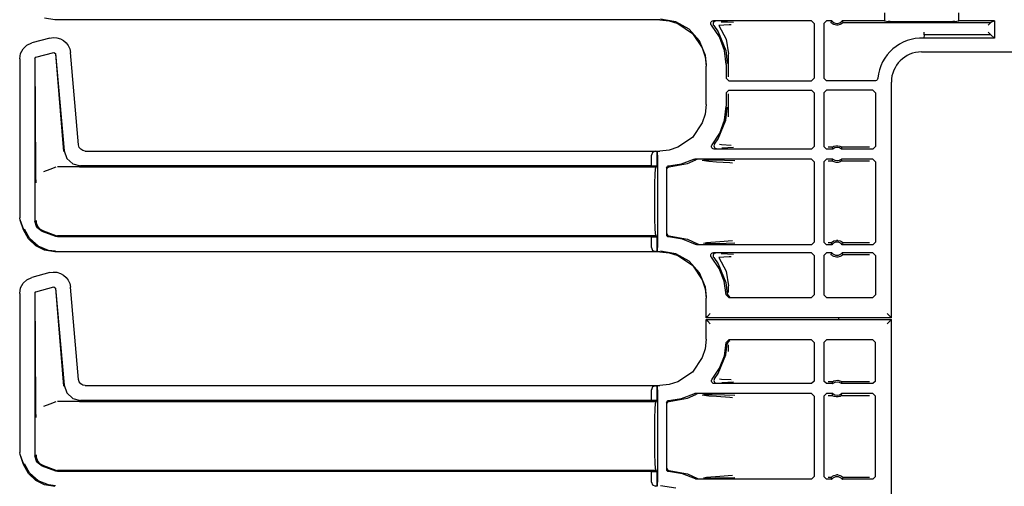
# Model space of a CAD drawing. Extents: x 11 to 66, y 7 to 130.
# Drawn here: x 50 to 57, y 30 to 33 of the extents above; entities that cross this region are included whole.
import ezdxf

# ---------------------------------------------------------------- set-up
doc = ezdxf.new("R2010")
doc.units = 0
doc.header["$MEASUREMENT"] = 0
doc.layers.add('TFR-TRI', color=7, linetype='CONTINUOUS')

msp = doc.modelspace()

# ---------------------------------------------------------------- linework, layer by layer
at = {"layer": 'TFR-TRI', "color": 113, "linetype": 'CONTINUOUS'}
for p, q in [((50.196, 33.2384), (50.1189, 33.2506)), ((54.8853, 33.2235), (54.7695, 33.2433)), ((56.4616, 33.2914), (56.4616, 33.2311)), ((57.0229, 33.2311), (57.0229, 33.2914)), ((54.7647, 33.2384), (50.196, 33.2384)), ((54.7647, 33.2384), (54.8357, 33.2312)), ((54.8357, 33.2312), (54.902, 33.2104)), ((54.988, 33.1664), (54.8853, 33.2235)), ((54.902, 33.2104), (55.012, 33.136)), ((55.066, 33.0785), (54.988, 33.1664)), ((55.1499, 33.2101), (55.1507, 33.2168)), ((55.1513, 33.2036), (55.1499, 33.2101)), ((55.1507, 33.2168), (55.1537, 33.2228)), ((55.1549, 33.1979), (55.1513, 33.2036)), ((55.1537, 33.2228), (55.1585, 33.2275)), ((55.2161, 33.1088), (55.1549, 33.1979)), ((55.1585, 33.2275), (55.1645, 33.2303)), ((55.1645, 33.2303), (55.1699, 33.2311)), ((55.169, 33.2135), (55.1679, 33.2068)), ((55.1679, 33.2068), (55.1691, 33.2002)), ((55.1721, 33.2194), (55.169, 33.2135)), ((55.1691, 33.2002), (55.1724, 33.1944)), ((55.9105, 33.2311), (55.1699, 33.2311)), ((55.1771, 33.2239), (55.1721, 33.2194)), ((55.1725, 33.1944), (55.1724, 33.1944)), ((55.1725, 33.1944), (55.2069, 33.1465)), ((55.1832, 33.2266), (55.1771, 33.2239)), ((55.1867, 33.2271), (55.1832, 33.2266)), ((55.1879, 33.2271), (55.1867, 33.2271)), ((55.2485, 33.1983), (55.2122, 33.1945)), ((55.2122, 33.1945), (55.2657, 33.0923)), ((55.2289, 33.224), (55.2764, 33.2223)), ((55.2881, 33.2001), (55.2485, 33.1983)), ((55.2764, 33.2223), (55.3227, 33.2206)), ((55.3042, 33.2006), (55.2881, 33.2001)), ((55.9105, 33.2311), (55.9305, 33.2111)), ((55.9305, 33.2111), (55.9305, 32.7985)), ((56.004, 33.2111), (56.024, 33.2311)), ((56.004, 33.2111), (56.004, 32.7985)), ((56.0641, 33.2311), (56.024, 33.2311)), ((56.06, 33.2225), (56.0581, 33.2181)), ((56.0584, 33.2177), (56.0581, 33.2181)), ((56.0604, 33.2156), (56.0584, 33.2177)), ((56.0633, 33.2293), (56.06, 33.2225)), ((56.0637, 33.2125), (56.0604, 33.2156)), ((56.0641, 33.2311), (56.0633, 33.2293)), ((56.0699, 33.208), (56.0637, 33.2125)), ((56.0796, 33.2029), (56.0699, 33.208)), ((56.0992, 33.1981), (56.0796, 33.2029)), ((56.1088, 33.1981), (56.0992, 33.1981)), ((56.1271, 33.2023), (56.1088, 33.1981)), ((56.1385, 33.2082), (56.1271, 33.2023)), ((56.1445, 33.2128), (56.1385, 33.2082)), ((56.4616, 33.2311), (56.1438, 33.2311)), ((56.1449, 33.2289), (56.1438, 33.2311)), ((56.1474, 33.2155), (56.1445, 33.2128)), ((56.1489, 33.2203), (56.1449, 33.2289)), ((56.1492, 33.2174), (56.1474, 33.2155)), ((56.1498, 33.2181), (56.1489, 33.2203)), ((56.1498, 33.2181), (56.1492, 33.2174)), ((56.1498, 33.2181), (57.2664, 33.2181)), ((56.4616, 33.2311), (56.491, 33.2252)), ((56.506, 33.2249), (56.491, 33.2252)), ((56.506, 33.2249), (56.9785, 33.2249)), ((56.9934, 33.2252), (56.9785, 33.2249)), ((56.9934, 33.2252), (57.0229, 33.2311)), ((57.2922, 33.2311), (57.0229, 33.2311)), ((57.2664, 33.2181), (57.2464, 33.1981)), ((57.2922, 33.2311), (57.2664, 33.2181)), ((57.2664, 33.2181), (57.2664, 33.2181)), ((57.2922, 33.2311), (57.2922, 33.0988)), ((50.1579, 33.1008), (50.0237, 33.0648)), ((50.1579, 33.1008), (50.185, 33.1049)), ((50.185, 33.1049), (50.2125, 33.1031)), ((50.2125, 33.1031), (50.2388, 33.0953)), ((50.2388, 33.0953), (50.2623, 33.0822)), ((55.012, 33.136), (55.0864, 33.026)), ((55.2069, 33.1465), (55.2643, 33.0067)), ((55.2543, 33.0077), (55.2161, 33.1088)), ((55.2657, 33.0923), (55.2854, 32.9814)), ((56.7611, 33.1247), (56.7604, 33.0988)), ((57.2922, 33.0988), (56.7604, 33.0988)), ((56.7611, 33.1247), (56.7612, 33.126)), ((57.2664, 33.1247), (56.7611, 33.1247)), ((56.7612, 33.1295), (56.7614, 33.1346)), ((56.7612, 33.126), (56.7612, 33.1295)), ((56.7614, 33.1346), (56.7615, 33.1409)), ((56.7615, 33.1409), (56.7616, 33.1439)), ((56.7616, 33.1439), (56.7616, 33.1446)), ((57.2664, 33.1247), (57.2464, 33.1446)), ((57.2664, 33.1247), (57.2922, 33.0988)), ((49.938, 32.985), (49.9569, 33.0202)), ((49.9569, 33.0202), (49.986, 33.0476)), ((49.986, 33.0476), (50.0237, 33.0648)), ((50.2623, 33.0822), (50.2819, 33.065)), ((50.2819, 33.065), (50.2977, 33.0439)), ((50.2977, 33.0439), (50.309, 33.019)), ((50.309, 33.019), (50.3147, 32.991)), ((55.1106, 32.9698), (55.066, 33.0785)), ((55.0864, 33.026), (55.1072, 32.9597)), ((49.9311, 32.9442), (49.938, 32.985)), ((49.9311, 32.9442), (49.9311, 31.7446)), ((50.0461, 32.9463), (50.0535, 32.9559)), ((50.0461, 32.9463), (50.0461, 31.7197)), ((50.0525, 32.1058), (50.0473, 32.9454)), ((50.0535, 32.9559), (50.1895, 32.9924)), ((50.1895, 32.9924), (50.202, 32.9836)), ((50.2012, 32.9823), (50.2611, 32.2451)), ((50.202, 32.9836), (50.2662, 32.2506)), ((50.3757, 32.2938), (50.3147, 32.991)), ((55.1072, 32.9597), (55.1144, 32.8887)), ((55.1191, 32.8981), (55.1106, 32.9698)), ((55.2672, 32.9004), (55.2543, 33.0077)), ((55.2643, 33.0067), (55.2752, 32.9145)), ((55.2854, 32.8075), (55.2854, 32.9814)), ((56.7422, 32.9962), (57.9922, 32.9962)), ((55.1144, 32.598), (55.1144, 32.8887)), ((55.1192, 32.8934), (55.1191, 32.8981)), ((55.2672, 32.9004), (55.2672, 32.7985)), ((55.2752, 32.9145), (55.2752, 32.9084)), ((55.2872, 32.7785), (55.2672, 32.7985)), ((55.9305, 32.7985), (55.9105, 32.7785)), ((56.024, 32.7785), (56.004, 32.7985)), ((56.4125, 32.7968), (56.4108, 32.7903)), ((55.2872, 32.7785), (55.9105, 32.7785)), ((56.3926, 32.7785), (56.024, 32.7785)), ((56.3953, 32.7787), (56.3926, 32.7785)), ((56.4017, 32.7807), (56.3953, 32.7787)), ((56.4071, 32.7847), (56.4017, 32.7807)), ((56.4108, 32.7903), (56.4071, 32.7847)), ((56.5144, 30.9905), (56.5144, 32.7683)), ((55.2672, 32.6882), (55.2872, 32.7082)), ((55.2672, 32.6882), (55.2672, 32.5863)), ((55.2854, 32.5053), (55.2854, 32.6791)), ((55.2872, 32.7082), (55.9105, 32.7082)), ((55.9105, 32.7082), (55.9305, 32.6882)), ((55.9305, 32.6882), (55.9305, 32.2831)), ((56.004, 32.6882), (56.024, 32.7082)), ((56.004, 32.6882), (56.004, 32.2831)), ((56.3753, 32.7082), (56.024, 32.7082)), ((56.3753, 32.7082), (56.3953, 32.6882)), ((56.3953, 32.6882), (56.3953, 32.2831)), ((55.1144, 32.598), (55.1072, 32.527)), ((55.255, 32.482), (55.2672, 32.5863)), ((55.2643, 32.48), (55.2752, 32.5722)), ((55.2752, 32.5722), (55.2752, 32.5783)), ((55.1072, 32.527), (55.0864, 32.4607)), ((55.0864, 32.4607), (55.012, 32.3506)), ((55.2069, 32.3402), (55.2643, 32.48)), ((55.219, 32.3835), (55.255, 32.482)), ((55.012, 32.3506), (54.902, 32.2763)), ((55.1611, 32.296), (55.219, 32.3835)), ((50.3809, 32.2757), (50.3757, 32.2938)), ((50.3917, 32.2613), (50.3809, 32.2757)), ((54.902, 32.2763), (54.8357, 32.2555)), ((55.1565, 32.2855), (55.1584, 32.2919)), ((55.1568, 32.2788), (55.1565, 32.2855)), ((55.1594, 32.2726), (55.1568, 32.2788)), ((55.1584, 32.2919), (55.1611, 32.296)), ((55.175, 32.2936), (55.174, 32.2869)), ((55.174, 32.2869), (55.1752, 32.2803)), ((55.1782, 32.2994), (55.175, 32.2936)), ((55.1752, 32.2803), (55.1784, 32.2745)), ((55.1782, 32.2994), (55.1783, 32.2995)), ((55.1783, 32.2995), (55.2069, 32.3402)), ((55.1784, 32.2745), (55.1835, 32.27)), ((55.2173, 32.2994), (55.2316, 32.2973)), ((55.2316, 32.2973), (55.3035, 32.2935)), ((55.322, 32.2735), (55.2784, 32.2719)), ((55.9305, 32.2831), (55.9105, 32.2631)), ((56.024, 32.2631), (56.004, 32.2831)), ((56.0666, 32.2761), (56.0369, 32.2761)), ((56.0666, 32.2761), (56.0672, 32.2766)), ((56.0666, 32.2761), (56.0673, 32.2739)), ((56.0672, 32.2766), (56.0691, 32.278)), ((56.0673, 32.2739), (56.0703, 32.2653)), ((56.0691, 32.278), (56.0731, 32.2805)), ((56.0731, 32.2805), (56.0807, 32.2842)), ((56.0807, 32.2842), (56.0952, 32.2881)), ((56.0952, 32.2881), (56.1112, 32.2883)), ((56.1112, 32.2883), (56.1263, 32.2846)), ((56.1263, 32.2846), (56.1335, 32.2813)), ((56.1335, 32.2813), (56.1381, 32.2785)), ((56.1381, 32.2785), (56.1404, 32.2769)), ((56.1399, 32.2717), (56.1414, 32.2761)), ((56.1404, 32.2769), (56.1414, 32.2761)), ((56.3494, 32.2761), (56.1414, 32.2761)), ((56.1414, 32.2761), (56.1414, 32.2761)), ((56.3953, 32.2831), (56.3753, 32.2631)), ((50.2662, 32.2506), (50.2862, 32.1928)), ((50.407, 32.2518), (50.3917, 32.2613)), ((50.4255, 32.2482), (50.407, 32.2518)), ((50.4255, 32.2482), (54.7647, 32.2482)), ((54.7113, 32.238), (54.7022, 32.2172)), ((54.7022, 32.1365), (54.7022, 32.2172)), ((54.7334, 32.2471), (54.7113, 32.238)), ((54.7334, 32.2471), (54.7452, 32.2475)), ((54.7455, 32.2475), (54.7452, 32.2475)), ((54.7452, 32.2475), (54.7452, 32.1351)), ((54.7455, 32.1351), (54.7455, 32.2475)), ((54.746, 32.2471), (54.7455, 32.2475)), ((54.7472, 32.2172), (54.746, 32.2471)), ((54.7472, 32.2172), (54.7472, 31.5195)), ((54.8357, 32.2555), (54.7647, 32.2482)), ((55.1638, 32.2675), (55.1594, 32.2726)), ((55.1697, 32.2643), (55.1638, 32.2675)), ((55.1764, 32.2631), (55.1697, 32.2643)), ((55.9105, 32.2631), (55.1764, 32.2631)), ((55.1835, 32.27), (55.1897, 32.2675)), ((55.1897, 32.2675), (55.1927, 32.2671)), ((55.1927, 32.2671), (55.1939, 32.2671)), ((55.2784, 32.2719), (55.2343, 32.2703)), ((56.0711, 32.2631), (56.024, 32.2631)), ((56.0703, 32.2653), (56.0711, 32.2631)), ((56.1369, 32.2631), (56.1375, 32.2648)), ((56.3753, 32.2631), (56.1369, 32.2631)), ((56.1375, 32.2648), (56.1399, 32.2717)), ((50.2053, 32.1262), (50.1577, 32.1088)), ((50.3786, 32.1283), (50.2173, 32.1283)), ((50.2862, 32.1928), (50.3313, 32.1515)), ((50.3313, 32.1515), (50.3906, 32.1365)), ((50.379, 32.1283), (50.3786, 32.1283)), ((50.3793, 32.1283), (50.379, 32.1283)), ((50.3803, 32.1283), (50.3793, 32.1283)), ((50.3814, 32.1283), (50.3803, 32.1283)), ((50.3831, 32.1283), (50.3814, 32.1283)), ((50.3831, 32.1283), (54.737, 32.1283)), ((54.7022, 32.1365), (50.3906, 32.1365)), ((54.7452, 32.1351), (54.7022, 32.1365)), ((54.7336, 32.1131), (54.737, 32.1283)), ((54.737, 32.1283), (54.7455, 32.1351)), ((54.7455, 32.1351), (54.7452, 32.1351)), ((54.8172, 32.1218), (54.8181, 32.1267)), ((54.8181, 32.1267), (54.8205, 32.1311)), ((54.8205, 32.1311), (54.8243, 32.1345)), ((54.8243, 32.1345), (54.8289, 32.1364)), ((54.8246, 32.1228), (54.8266, 32.1249)), ((54.8266, 32.1249), (54.8313, 32.1276)), ((54.8289, 32.1364), (54.8318, 32.1368)), ((54.8313, 32.1276), (54.836, 32.1285)), ((54.8318, 32.1368), (54.9295, 32.1507)), ((54.836, 32.1285), (54.9746, 32.1539)), ((54.9295, 32.1507), (55.0219, 32.1856)), ((54.9746, 32.1539), (55.0372, 32.1815)), ((55.0219, 32.1856), (55.0283, 32.1876)), ((55.0283, 32.1876), (55.031, 32.1878)), ((55.9105, 32.1878), (55.031, 32.1878)), ((55.0436, 32.1836), (55.0372, 32.1815)), ((55.0372, 32.1815), (55.0372, 32.1815)), ((55.0459, 32.1838), (55.0436, 32.1836)), ((55.0466, 32.1838), (55.0459, 32.1838)), ((55.1369, 32.1696), (55.0849, 32.1764)), ((55.096, 32.1817), (55.1617, 32.1806)), ((55.1935, 32.1651), (55.1369, 32.1696)), ((55.1617, 32.1806), (55.2552, 32.1789)), ((55.2951, 32.1584), (55.1935, 32.1651)), ((55.2552, 32.1789), (55.333, 32.177)), ((55.3154, 32.157), (55.2951, 32.1584)), ((55.9105, 32.1878), (55.9305, 32.1678)), ((55.9305, 32.1678), (55.9305, 31.5614)), ((56.004, 32.1678), (56.024, 32.1878)), ((56.004, 32.1678), (56.004, 31.5614)), ((56.0711, 32.1878), (56.024, 32.1878)), ((56.0369, 32.1749), (56.0666, 32.1749)), ((56.068, 32.1792), (56.0666, 32.1749)), ((56.0676, 32.174), (56.0666, 32.1749)), ((56.0666, 32.1749), (56.0666, 32.1749)), ((56.0699, 32.1724), (56.0676, 32.174)), ((56.0704, 32.1861), (56.068, 32.1792)), ((56.0744, 32.1697), (56.0699, 32.1724)), ((56.0711, 32.1878), (56.0704, 32.1861)), ((56.0816, 32.1663), (56.0744, 32.1697)), ((56.0967, 32.1626), (56.0816, 32.1663)), ((56.1128, 32.1628), (56.0967, 32.1626)), ((56.1272, 32.1667), (56.1128, 32.1628)), ((56.1349, 32.1704), (56.1272, 32.1667)), ((56.1388, 32.1729), (56.1349, 32.1704)), ((56.1376, 32.1857), (56.1369, 32.1878)), ((56.3753, 32.1878), (56.1369, 32.1878)), ((56.1407, 32.177), (56.1376, 32.1857)), ((56.1407, 32.1743), (56.1388, 32.1729)), ((56.1414, 32.1749), (56.1407, 32.177)), ((56.1414, 32.1749), (56.1407, 32.1743)), ((56.1414, 32.1749), (56.3494, 32.1749)), ((56.3753, 32.1878), (56.3953, 32.1678)), ((56.3953, 32.1678), (56.3953, 31.5614)), ((50.0529, 32.0749), (50.0525, 32.1058)), ((50.0538, 32.0413), (50.0529, 32.0749)), ((50.1577, 32.1088), (50.1104, 32.0915)), ((54.7289, 32.0049), (54.7308, 32.0698)), ((54.7308, 32.0698), (54.7336, 32.1131)), ((54.8172, 32.1218), (54.8172, 31.6149)), ((54.8213, 32.1135), (54.8217, 32.117)), ((54.8217, 32.117), (54.8229, 32.1201)), ((54.8229, 32.1201), (54.8246, 32.1228)), ((50.0545, 32.0246), (50.0538, 32.0413)), ((50.0552, 32.0106), (50.0545, 32.0246)), ((50.0553, 32.0085), (50.0552, 32.0106)), ((50.0553, 32.0082), (50.0553, 32.0085)), ((54.7282, 31.9283), (54.7289, 32.0049)), ((54.7282, 31.8083), (54.7282, 31.9283)), ((54.7289, 31.7318), (54.7282, 31.8083)), ((49.9341, 31.7275), (49.9311, 31.7446)), ((49.9611, 31.653), (49.9341, 31.7275)), ((49.9622, 31.6534), (49.9351, 31.7279)), ((50.0615, 31.671), (50.0461, 31.7197)), ((50.0543, 31.7249), (50.0544, 31.7234)), ((50.0544, 31.7234), (50.0562, 31.7073)), ((50.0562, 31.7073), (50.0667, 31.6808)), ((50.0667, 31.6808), (50.0854, 31.6592)), ((54.7308, 31.6669), (54.7289, 31.7318)), ((49.998, 31.5859), (49.9611, 31.653)), ((50.0078, 31.5849), (49.9662, 31.6579)), ((50.102, 31.6399), (50.0615, 31.671)), ((50.0854, 31.6592), (50.1102, 31.6451)), ((50.2053, 31.6022), (50.102, 31.6399)), ((50.1103, 31.645), (50.1102, 31.6451)), ((50.1103, 31.645), (50.2053, 31.6104)), ((50.2053, 31.6104), (50.2111, 31.6089)), ((50.2111, 31.6089), (50.2173, 31.6083)), ((54.737, 31.6083), (50.2173, 31.6083)), ((54.7336, 31.6236), (54.7308, 31.6669)), ((54.737, 31.6083), (54.7336, 31.6236)), ((54.7455, 31.6015), (54.737, 31.6083)), ((54.8175, 31.6121), (54.8172, 31.6149)), ((54.8193, 31.6073), (54.8175, 31.6121)), ((54.8225, 31.6035), (54.8193, 31.6073)), ((54.8213, 31.6232), (54.8217, 31.6197)), ((54.8217, 31.6197), (54.8229, 31.6166)), ((54.8229, 31.6166), (54.8246, 31.6139)), ((54.8246, 31.6139), (54.8266, 31.6117)), ((54.8266, 31.6117), (54.8313, 31.6091)), ((54.8313, 31.6091), (54.836, 31.6082)), ((54.836, 31.6082), (54.9746, 31.5828)), ((50.0526, 31.5337), (49.998, 31.5859)), ((50.0711, 31.5299), (50.0078, 31.5849)), ((50.1189, 31.5006), (50.0526, 31.5337)), ((50.1491, 31.4988), (50.0711, 31.5299)), ((50.2173, 31.6001), (50.2053, 31.6022)), ((54.7022, 31.6001), (50.2173, 31.6001)), ((54.7022, 31.6001), (54.7452, 31.6015)), ((54.7022, 31.5195), (54.7022, 31.6001)), ((54.7452, 31.6015), (54.7455, 31.6015)), ((54.7452, 31.6015), (54.7452, 31.4891)), ((54.7455, 31.4891), (54.7455, 31.6015)), ((54.8268, 31.6009), (54.8225, 31.6035)), ((54.8318, 31.5999), (54.8268, 31.6009)), ((54.9369, 31.584), (54.8318, 31.5999)), ((55.0354, 31.5439), (54.9369, 31.584)), ((54.9746, 31.5828), (55.0501, 31.548)), ((55.0384, 31.5425), (55.0354, 31.5439)), ((55.0451, 31.5414), (55.0384, 31.5425)), ((55.9105, 31.5414), (55.0451, 31.5414)), ((55.0501, 31.548), (55.0564, 31.5457)), ((55.0501, 31.548), (55.0501, 31.548)), ((55.0564, 31.5457), (55.0593, 31.5454)), ((55.0593, 31.5454), (55.0601, 31.5454)), ((55.0963, 31.5532), (55.1176, 31.5568)), ((55.1451, 31.5482), (55.1079, 31.5475)), ((55.1176, 31.5568), (55.2176, 31.5655)), ((55.185, 31.5489), (55.1451, 31.5482)), ((55.2671, 31.5505), (55.185, 31.5489)), ((55.2176, 31.5655), (55.3148, 31.5722)), ((55.3325, 31.5522), (55.2671, 31.5505)), ((55.9305, 31.5614), (55.9105, 31.5414)), ((56.024, 31.5414), (56.004, 31.5614)), ((56.0641, 31.5414), (56.024, 31.5414)), ((56.0581, 31.5543), (56.0369, 31.5543)), ((56.0581, 31.5543), (56.0587, 31.5551)), ((56.0581, 31.5543), (56.0591, 31.5521)), ((56.0587, 31.5551), (56.0605, 31.5569)), ((56.0591, 31.5521), (56.063, 31.5435)), ((56.0605, 31.5569), (56.0634, 31.5596)), ((56.063, 31.5435), (56.0641, 31.5414)), ((56.0634, 31.5596), (56.0695, 31.5642)), ((56.0695, 31.5642), (56.0809, 31.5701)), ((56.0809, 31.5701), (56.0992, 31.5743)), ((56.1088, 31.5743), (56.0992, 31.5743)), ((56.1088, 31.5743), (56.1284, 31.5696)), ((56.1284, 31.5696), (56.1381, 31.5645)), ((56.1381, 31.5645), (56.1442, 31.5599)), ((56.1438, 31.5414), (56.1447, 31.5431)), ((56.3753, 31.5414), (56.1438, 31.5414)), ((56.1442, 31.5599), (56.1476, 31.5568)), ((56.1447, 31.5431), (56.1479, 31.55)), ((56.1476, 31.5568), (56.1495, 31.5547)), ((56.1479, 31.55), (56.1498, 31.5543)), ((56.1495, 31.5547), (56.1498, 31.5543)), ((56.3494, 31.5543), (56.1498, 31.5543)), ((56.3953, 31.5614), (56.3753, 31.5414)), ((50.196, 31.4884), (50.1189, 31.5006)), ((50.2009, 31.4933), (50.1491, 31.4988)), ((54.7647, 31.4884), (50.196, 31.4884)), ((54.7022, 31.5195), (54.7113, 31.4987)), ((54.7113, 31.4987), (54.7334, 31.4895)), ((54.7452, 31.4891), (54.7334, 31.4895)), ((54.7452, 31.4891), (54.7455, 31.4891)), ((54.7455, 31.4891), (54.746, 31.4895)), ((54.746, 31.4895), (54.7472, 31.5195)), ((54.7647, 31.4884), (54.8357, 31.4812)), ((54.8853, 31.4735), (54.7695, 31.4933)), ((54.8357, 31.4812), (54.902, 31.4604)), ((54.988, 31.4164), (54.8853, 31.4735)), ((54.902, 31.4604), (55.012, 31.386)), ((55.1499, 31.4601), (55.1507, 31.4668)), ((55.1513, 31.4536), (55.1499, 31.4601)), ((55.1507, 31.4668), (55.1537, 31.4728)), ((55.1537, 31.4728), (55.1585, 31.4775)), ((55.1585, 31.4775), (55.1645, 31.4803)), ((55.1645, 31.4803), (55.1699, 31.4811)), ((55.169, 31.4635), (55.1679, 31.4568)), ((55.1679, 31.4568), (55.1691, 31.4502)), ((55.1721, 31.4694), (55.169, 31.4635)), ((55.9105, 31.4811), (55.1699, 31.4811)), ((55.1771, 31.4739), (55.1721, 31.4694)), ((55.1832, 31.4766), (55.1771, 31.4739)), ((55.1867, 31.4771), (55.1832, 31.4766)), ((55.1879, 31.4771), (55.1867, 31.4771)), ((55.2289, 31.474), (55.2764, 31.4723)), ((55.2764, 31.4723), (55.3227, 31.4706)), ((55.9105, 31.4811), (55.9305, 31.4611)), ((55.9305, 31.4611), (55.9305, 31.1633)), ((56.004, 31.4611), (56.024, 31.4811)), ((56.004, 31.4611), (56.004, 31.1633)), ((56.0641, 31.4811), (56.024, 31.4811)), ((56.06, 31.4725), (56.0581, 31.4681)), ((56.0584, 31.4677), (56.0581, 31.4681)), ((56.0604, 31.4656), (56.0584, 31.4677)), ((56.0633, 31.4793), (56.06, 31.4725)), ((56.0637, 31.4625), (56.0604, 31.4656)), ((56.0641, 31.4811), (56.0633, 31.4793)), ((56.0699, 31.458), (56.0637, 31.4625)), ((56.0796, 31.4529), (56.0699, 31.458)), ((56.1385, 31.4582), (56.1271, 31.4523)), ((56.1445, 31.4628), (56.1385, 31.4582)), ((56.3753, 31.4811), (56.1438, 31.4811)), ((56.1449, 31.4789), (56.1438, 31.4811)), ((56.1474, 31.4655), (56.1445, 31.4628)), ((56.1489, 31.4703), (56.1449, 31.4789)), ((56.1492, 31.4674), (56.1474, 31.4655)), ((56.1498, 31.4681), (56.1489, 31.4703)), ((56.1498, 31.4681), (56.1492, 31.4674)), ((56.1498, 31.4681), (56.3494, 31.4681)), ((56.3753, 31.4811), (56.3953, 31.4611)), ((56.3953, 31.4611), (56.3953, 31.1633)), ((55.066, 31.3285), (54.988, 31.4164)), ((55.012, 31.386), (55.0864, 31.276)), ((55.1549, 31.4479), (55.1513, 31.4536)), ((55.2141, 31.3625), (55.1549, 31.4479)), ((55.1691, 31.4502), (55.1724, 31.4444)), ((55.1725, 31.4444), (55.1724, 31.4444)), ((55.1725, 31.4444), (55.2069, 31.3965)), ((55.2069, 31.3965), (55.2643, 31.2567)), ((55.2485, 31.4483), (55.2122, 31.4445)), ((55.2122, 31.4445), (55.2657, 31.3423)), ((55.2881, 31.4501), (55.2485, 31.4483)), ((55.3042, 31.4506), (55.2881, 31.4501)), ((56.0992, 31.4481), (56.0796, 31.4529)), ((56.1088, 31.4481), (56.0992, 31.4481)), ((56.1271, 31.4523), (56.1088, 31.4481)), ((50.1579, 31.3308), (50.0237, 31.2948)), ((50.1579, 31.3308), (50.185, 31.335)), ((50.185, 31.335), (50.2125, 31.3331)), ((50.2125, 31.3331), (50.2388, 31.3253)), ((50.2388, 31.3253), (50.2623, 31.3123)), ((50.2623, 31.3123), (50.2819, 31.295)), ((55.1106, 31.2198), (55.066, 31.3285)), ((55.2522, 31.2657), (55.2141, 31.3625)), ((55.2657, 31.3423), (55.2854, 31.2314)), ((49.938, 31.215), (49.9569, 31.2502)), ((49.9569, 31.2502), (49.986, 31.2776)), ((49.986, 31.2776), (50.0237, 31.2948)), ((50.2819, 31.295), (50.2977, 31.2739)), ((50.2977, 31.2739), (50.309, 31.249)), ((50.309, 31.249), (50.3147, 31.221)), ((55.0864, 31.276), (55.1072, 31.2097)), ((55.2671, 31.1628), (55.2522, 31.2657)), ((55.2643, 31.2567), (55.2751, 31.1708)), ((49.9311, 31.1742), (49.938, 31.215)), ((49.9311, 31.1742), (49.9311, 29.9746)), ((50.0461, 31.1763), (50.0535, 31.1859)), ((50.0461, 31.1763), (50.0461, 29.9497)), ((50.0525, 30.3358), (50.0473, 31.1754)), ((50.0535, 31.1859), (50.1895, 31.2224)), ((50.1895, 31.2224), (50.202, 31.2136)), ((50.2012, 31.2123), (50.2611, 30.4751)), ((50.202, 31.2136), (50.2662, 30.4806)), ((50.3757, 30.5238), (50.3147, 31.221)), ((55.1072, 31.2097), (55.1144, 31.1387)), ((55.1191, 31.1481), (55.1106, 31.2198)), ((55.287, 31.1433), (55.2671, 31.1628)), ((55.2751, 31.1708), (55.2811, 31.157)), ((55.2854, 31.1814), (55.2854, 31.2314)), ((55.9305, 31.1633), (55.9105, 31.1433)), ((56.024, 31.1433), (56.004, 31.1633)), ((56.3953, 31.1633), (56.3753, 31.1433)), ((55.1144, 30.9905), (55.1144, 31.1387)), ((55.1192, 31.1434), (55.1191, 31.1481)), ((55.2811, 31.157), (55.295, 31.1513)), ((55.287, 31.1433), (55.9105, 31.1433)), ((56.024, 31.1433), (56.3753, 31.1433)), ((55.1455, 31.0216), (55.1247, 31.0008)), ((56.4834, 31.0216), (56.5042, 31.0008)), ((55.1144, 30.9905), (55.1155, 30.9916)), ((56.5144, 30.9905), (55.1144, 30.9905)), ((55.1155, 30.975), (55.1144, 30.9761)), ((55.1144, 30.828), (55.1144, 30.9761)), ((55.1144, 30.9761), (56.5144, 30.9761)), ((55.1247, 31.0008), (55.1155, 30.9916)), ((55.1155, 30.975), (55.1247, 30.9659)), ((55.1247, 30.9659), (55.1455, 30.9451)), ((56.1172, 30.9773), (56.1172, 30.9907)), ((56.5042, 30.9659), (56.4834, 30.9451)), ((56.5042, 31.0008), (56.5133, 30.9916)), ((56.5133, 30.975), (56.5042, 30.9659)), ((56.5133, 30.9916), (56.5144, 30.9905)), ((56.5144, 30.9761), (56.5133, 30.975)), ((56.5144, 29.1983), (56.5144, 30.9761)), ((55.1144, 30.828), (55.1072, 30.757)), ((55.253, 30.704), (55.2671, 30.8039)), ((55.2643, 30.71), (55.2751, 30.7959)), ((55.2671, 30.8039), (55.287, 30.8233)), ((55.2811, 30.8097), (55.2751, 30.7959)), ((55.295, 30.8153), (55.2811, 30.8097)), ((55.9105, 30.8233), (55.287, 30.8233)), ((55.9105, 30.8233), (55.9305, 30.8033)), ((55.9305, 30.8033), (55.9305, 30.5131)), ((56.004, 30.8033), (56.024, 30.8233)), ((56.004, 30.8033), (56.004, 30.5131)), ((56.3753, 30.8233), (56.024, 30.8233)), ((56.3753, 30.8233), (56.3953, 30.8033)), ((56.3953, 30.5131), (56.3953, 30.8033)), ((55.1072, 30.757), (55.0864, 30.6907)), ((55.2854, 30.7353), (55.2854, 30.7852)), ((55.0864, 30.6907), (55.012, 30.5806)), ((55.2069, 30.5702), (55.2643, 30.71)), ((55.2171, 30.6098), (55.253, 30.704)), ((55.012, 30.5806), (54.902, 30.5063)), ((55.1611, 30.526), (55.2171, 30.6098)), ((55.1783, 30.5295), (55.2069, 30.5702)), ((50.3809, 30.5057), (50.3757, 30.5238)), ((50.3917, 30.4913), (50.3809, 30.5057)), ((50.407, 30.4818), (50.3917, 30.4913)), ((54.902, 30.5063), (54.8357, 30.4855)), ((55.1565, 30.5109), (55.1569, 30.5176)), ((55.1583, 30.5044), (55.1565, 30.5109)), ((55.1569, 30.5176), (55.1594, 30.5238)), ((55.1622, 30.499), (55.1583, 30.5044)), ((55.1594, 30.5238), (55.1611, 30.526)), ((55.1678, 30.4951), (55.1622, 30.499)), ((55.1742, 30.4932), (55.1678, 30.4951)), ((55.175, 30.5236), (55.174, 30.5169)), ((55.174, 30.5169), (55.1752, 30.5103)), ((55.1764, 30.4931), (55.1742, 30.4932)), ((55.1782, 30.5294), (55.175, 30.5236)), ((55.1752, 30.5103), (55.1784, 30.5045)), ((55.9105, 30.4931), (55.1764, 30.4931)), ((55.1782, 30.5294), (55.1783, 30.5295)), ((55.1784, 30.5045), (55.1835, 30.5)), ((55.1835, 30.5), (55.1897, 30.4975)), ((55.1897, 30.4975), (55.1927, 30.4971)), ((55.1927, 30.4971), (55.1939, 30.4971)), ((55.2173, 30.5294), (55.2316, 30.5273)), ((55.2316, 30.5273), (55.3035, 30.5235)), ((55.2784, 30.5019), (55.2343, 30.5003)), ((55.322, 30.5035), (55.2784, 30.5019)), ((55.9305, 30.5131), (55.9105, 30.4931)), ((56.024, 30.4931), (56.004, 30.5131)), ((56.0711, 30.4931), (56.024, 30.4931)), ((56.0666, 30.5061), (56.0369, 30.5061)), ((56.0666, 30.5061), (56.0672, 30.5066)), ((56.0666, 30.5061), (56.0673, 30.5039)), ((56.0672, 30.5066), (56.0691, 30.508)), ((56.0673, 30.5039), (56.0703, 30.4953)), ((56.0691, 30.508), (56.0731, 30.5105)), ((56.0703, 30.4953), (56.0711, 30.4931)), ((56.0731, 30.5105), (56.0807, 30.5142)), ((56.0807, 30.5142), (56.0952, 30.5181)), ((56.0952, 30.5181), (56.1112, 30.5183)), ((56.1112, 30.5183), (56.1263, 30.5146)), ((56.1263, 30.5146), (56.1335, 30.5113)), ((56.1335, 30.5113), (56.1381, 30.5085)), ((56.1369, 30.4931), (56.1375, 30.4948)), ((56.3753, 30.4931), (56.1369, 30.4931)), ((56.1375, 30.4948), (56.1399, 30.5017)), ((56.1381, 30.5085), (56.1404, 30.5069)), ((56.1399, 30.5017), (56.1414, 30.5061)), ((56.1404, 30.5069), (56.1414, 30.5061)), ((56.1414, 30.5061), (56.1414, 30.5061)), ((56.3494, 30.5061), (56.1414, 30.5061)), ((56.3953, 30.5131), (56.3753, 30.4931)), ((50.2662, 30.4806), (50.2862, 30.4228)), ((50.2862, 30.4228), (50.3313, 30.3815)), ((50.4255, 30.4782), (50.407, 30.4818)), ((50.4255, 30.4782), (54.7647, 30.4782)), ((54.7113, 30.468), (54.7022, 30.4472)), ((54.7022, 30.3665), (54.7022, 30.4472)), ((54.7334, 30.4771), (54.7113, 30.468)), ((54.7334, 30.4771), (54.7452, 30.4775)), ((54.7452, 30.4775), (54.7452, 30.3651)), ((54.7455, 30.4775), (54.7452, 30.4775)), ((54.7455, 30.3651), (54.7455, 30.4775)), ((54.746, 30.4771), (54.7455, 30.4775)), ((54.7472, 30.4472), (54.746, 30.4771)), ((54.7472, 30.4472), (54.7472, 29.7495)), ((54.8357, 30.4855), (54.7647, 30.4782)), ((54.9295, 30.3807), (55.0219, 30.4156)), ((55.0219, 30.4156), (55.0283, 30.4176)), ((55.0283, 30.4176), (55.031, 30.4178)), ((55.9105, 30.4178), (55.031, 30.4178)), ((55.9105, 30.4178), (55.9305, 30.3978)), ((56.004, 30.3978), (56.024, 30.4178)), ((56.0711, 30.4178), (56.024, 30.4178)), ((56.0704, 30.4161), (56.068, 30.4092)), ((56.0711, 30.4178), (56.0704, 30.4161)), ((56.3753, 30.4178), (56.1369, 30.4178)), ((56.1376, 30.4157), (56.1369, 30.4178)), ((56.1407, 30.407), (56.1376, 30.4157)), ((56.3753, 30.4178), (56.3953, 30.3978)), ((50.2053, 30.3562), (50.1577, 30.3388)), ((50.3786, 30.3583), (50.2173, 30.3583)), ((50.3313, 30.3815), (50.3906, 30.3665)), ((50.379, 30.3583), (50.3786, 30.3583)), ((50.3793, 30.3583), (50.379, 30.3583)), ((50.3803, 30.3583), (50.3793, 30.3583)), ((50.3814, 30.3583), (50.3803, 30.3583)), ((50.3831, 30.3583), (50.3814, 30.3583)), ((50.3831, 30.3583), (54.737, 30.3583)), ((54.7022, 30.3665), (50.3906, 30.3665)), ((54.7452, 30.3651), (54.7022, 30.3665)), ((54.7308, 30.2998), (54.7336, 30.3431)), ((54.7336, 30.3431), (54.737, 30.3583)), ((54.737, 30.3583), (54.7455, 30.3651)), ((54.7455, 30.3651), (54.7452, 30.3651)), ((54.8172, 30.3518), (54.8181, 30.3567)), ((54.8172, 30.3518), (54.8172, 29.8449)), ((54.8181, 30.3567), (54.8205, 30.3611)), ((54.8205, 30.3611), (54.8243, 30.3645)), ((54.8213, 30.3435), (54.8217, 30.347)), ((54.8217, 30.347), (54.8229, 30.3501)), ((54.8229, 30.3501), (54.8246, 30.3528)), ((54.8243, 30.3645), (54.8289, 30.3664)), ((54.8246, 30.3528), (54.8266, 30.3549)), ((54.8266, 30.3549), (54.8313, 30.3576)), ((54.8289, 30.3664), (54.8318, 30.3668)), ((54.8313, 30.3576), (54.836, 30.3585)), ((54.8318, 30.3668), (54.9295, 30.3807)), ((54.836, 30.3585), (54.9746, 30.3839)), ((54.9746, 30.3839), (55.0372, 30.4115)), ((55.0436, 30.4136), (55.0372, 30.4115)), ((55.0372, 30.4115), (55.0372, 30.4115)), ((55.0459, 30.4138), (55.0436, 30.4136)), ((55.0466, 30.4138), (55.0459, 30.4138)), ((55.1369, 30.3996), (55.0849, 30.4064)), ((55.096, 30.4117), (55.1617, 30.4106)), ((55.1935, 30.3951), (55.1369, 30.3996)), ((55.1617, 30.4106), (55.2552, 30.4089)), ((55.2951, 30.3884), (55.1935, 30.3951)), ((55.2552, 30.4089), (55.333, 30.407)), ((55.3154, 30.387), (55.2951, 30.3884)), ((55.9305, 30.3978), (55.9305, 29.7914)), ((56.004, 30.3978), (56.004, 29.7914)), ((56.0369, 30.4049), (56.0666, 30.4049)), ((56.068, 30.4092), (56.0666, 30.4049)), ((56.0676, 30.404), (56.0666, 30.4049)), ((56.0666, 30.4049), (56.0666, 30.4049)), ((56.0699, 30.4024), (56.0676, 30.404)), ((56.0744, 30.3997), (56.0699, 30.4024)), ((56.0816, 30.3963), (56.0744, 30.3997)), ((56.0967, 30.3926), (56.0816, 30.3963)), ((56.1128, 30.3928), (56.0967, 30.3926)), ((56.1272, 30.3967), (56.1128, 30.3928)), ((56.1349, 30.4004), (56.1272, 30.3967)), ((56.1388, 30.4029), (56.1349, 30.4004)), ((56.1407, 30.4043), (56.1388, 30.4029)), ((56.1414, 30.4049), (56.1407, 30.407)), ((56.1414, 30.4049), (56.1407, 30.4043)), ((56.1414, 30.4049), (56.3494, 30.4049)), ((56.3953, 29.7914), (56.3953, 30.3978)), ((50.0529, 30.3049), (50.0525, 30.3358)), ((50.0538, 30.2713), (50.0529, 30.3049)), ((50.0545, 30.2546), (50.0538, 30.2713)), ((50.1577, 30.3388), (50.1104, 30.3215)), ((54.7289, 30.2349), (54.7308, 30.2998)), ((50.0552, 30.2406), (50.0545, 30.2546)), ((50.0553, 30.2385), (50.0552, 30.2406)), ((50.0553, 30.2382), (50.0553, 30.2385)), ((54.7282, 30.1583), (54.7289, 30.2349)), ((54.7282, 30.0383), (54.7282, 30.1583)), ((49.9341, 29.9575), (49.9311, 29.9746)), ((54.7289, 29.9618), (54.7282, 30.0383)), ((49.9611, 29.883), (49.9341, 29.9575)), ((49.9622, 29.8834), (49.9351, 29.9579)), ((50.0615, 29.901), (50.0461, 29.9497)), ((50.0543, 29.9549), (50.0544, 29.9534)), ((50.0544, 29.9534), (50.0562, 29.9373)), ((50.0562, 29.9373), (50.0667, 29.9108)), ((50.102, 29.8699), (50.0615, 29.901)), ((50.0667, 29.9108), (50.0854, 29.8892)), ((54.7308, 29.8969), (54.7289, 29.9618)), ((54.7336, 29.8536), (54.7308, 29.8969)), ((49.998, 29.8159), (49.9611, 29.883)), ((50.0078, 29.8149), (49.9662, 29.8879)), ((50.0854, 29.8892), (50.1102, 29.8751)), ((50.2053, 29.8322), (50.102, 29.8699)), ((50.1103, 29.875), (50.1102, 29.8751)), ((50.1103, 29.875), (50.2053, 29.8404)), ((50.2053, 29.8404), (50.2111, 29.8389)), ((50.2173, 29.8301), (50.2053, 29.8322)), ((50.2111, 29.8389), (50.2173, 29.8383)), ((54.737, 29.8383), (50.2173, 29.8383)), ((54.7022, 29.8301), (50.2173, 29.8301)), ((54.7022, 29.8301), (54.7452, 29.8315)), ((54.7022, 29.7495), (54.7022, 29.8301)), ((54.737, 29.8383), (54.7336, 29.8536)), ((54.7455, 29.8315), (54.737, 29.8383)), ((54.7452, 29.8315), (54.7452, 29.7191)), ((54.7452, 29.8315), (54.7455, 29.8315)), ((54.7455, 29.7191), (54.7455, 29.8315)), ((54.8175, 29.8421), (54.8172, 29.8449)), ((54.8192, 29.8374), (54.8175, 29.8421)), ((54.8224, 29.8335), (54.8192, 29.8374)), ((54.8213, 29.8532), (54.8217, 29.8497)), ((54.8217, 29.8497), (54.8229, 29.8466)), ((54.8268, 29.8309), (54.8224, 29.8335)), ((54.8229, 29.8466), (54.8246, 29.8439)), ((54.8246, 29.8439), (54.8266, 29.8418)), ((54.8266, 29.8418), (54.8313, 29.8391)), ((54.8307, 29.83), (54.8268, 29.8309)), ((54.8318, 29.8299), (54.8307, 29.83)), ((54.8313, 29.8391), (54.836, 29.8382)), ((54.9369, 29.814), (54.8318, 29.8299)), ((54.836, 29.8382), (54.9746, 29.8128)), ((50.0526, 29.7637), (49.998, 29.8159)), ((50.0711, 29.7598), (50.0078, 29.8149)), ((50.1189, 29.7306), (50.0526, 29.7637)), ((50.1491, 29.7288), (50.0711, 29.7598)), ((54.7022, 29.7495), (54.7113, 29.7287)), ((54.746, 29.7195), (54.7472, 29.7495)), ((55.0354, 29.7739), (54.9369, 29.814)), ((54.9746, 29.8128), (55.0501, 29.778)), ((55.0381, 29.7726), (55.0354, 29.7739)), ((55.0437, 29.7714), (55.0381, 29.7726)), ((55.0451, 29.7714), (55.0437, 29.7714)), ((55.9105, 29.7714), (55.0451, 29.7714)), ((55.0501, 29.778), (55.0501, 29.778)), ((55.0501, 29.778), (55.0564, 29.7757)), ((55.0564, 29.7757), (55.0593, 29.7754)), ((55.0593, 29.7754), (55.0601, 29.7754)), ((55.0963, 29.7832), (55.1176, 29.7868)), ((55.1451, 29.7782), (55.1079, 29.7775)), ((55.1176, 29.7868), (55.2176, 29.7955)), ((55.185, 29.7789), (55.1451, 29.7782)), ((55.2671, 29.7805), (55.185, 29.7789)), ((55.2176, 29.7955), (55.3148, 29.8022)), ((55.3325, 29.7822), (55.2671, 29.7805)), ((55.9305, 29.7914), (55.9105, 29.7714)), ((56.024, 29.7714), (56.004, 29.7914)), ((56.0641, 29.7714), (56.024, 29.7714)), ((56.0581, 29.7843), (56.0369, 29.7843)), ((56.0581, 29.7843), (56.0587, 29.7851)), ((56.0581, 29.7843), (56.0591, 29.7821)), ((56.0587, 29.7851), (56.0605, 29.7869)), ((56.0591, 29.7821), (56.063, 29.7735)), ((56.0605, 29.7869), (56.0634, 29.7896)), ((56.063, 29.7735), (56.0641, 29.7714)), ((56.0634, 29.7896), (56.0695, 29.7942)), ((56.0695, 29.7942), (56.0809, 29.8001)), ((56.0809, 29.8001), (56.0992, 29.8043)), ((56.1088, 29.8043), (56.0992, 29.8043)), ((56.1088, 29.8043), (56.1284, 29.7996)), ((56.1284, 29.7996), (56.1381, 29.7945)), ((56.1381, 29.7945), (56.1442, 29.7899)), ((56.1438, 29.7714), (56.1447, 29.7731)), ((56.3753, 29.7714), (56.1438, 29.7714)), ((56.1442, 29.7899), (56.1476, 29.7868)), ((56.1447, 29.7731), (56.1479, 29.78)), ((56.1476, 29.7868), (56.1495, 29.7847)), ((56.1479, 29.78), (56.1498, 29.7843)), ((56.1495, 29.7847), (56.1498, 29.7843)), ((56.3494, 29.7843), (56.1498, 29.7843)), ((56.3953, 29.7914), (56.3753, 29.7714)), ((50.196, 29.7184), (50.1189, 29.7306)), ((50.2009, 29.7233), (50.1491, 29.7288)), ((54.7113, 29.7287), (54.7334, 29.7195)), ((54.7452, 29.7191), (54.7334, 29.7195)), ((54.7452, 29.7191), (54.7455, 29.7191)), ((54.7455, 29.7191), (54.746, 29.7195)), ((54.8853, 29.7035), (54.7695, 29.7233))]:
    msp.add_line(p, q, dxfattribs=at)
for centre, radius, start, end in [((56.104, 33.2612), 0.05, 217.10402, 322.89598), ((56.7422, 32.7683), 0.331, 86.85015, 175.07097), ((56.7422, 32.7683), 0.2278, 90, 180), ((56.104, 32.2255), 0.05, 48.8739, 131.1261), ((56.104, 32.2255), 0.05, 228.8739, 311.1261), ((56.104, 31.5112), 0.05, 37.10402, 142.89598), ((56.104, 31.5112), 0.05, 217.10402, 322.89598), ((56.104, 30.4555), 0.05, 48.8739, 131.1261), ((56.104, 30.4555), 0.05, 228.8739, 311.1261), ((56.104, 29.7412), 0.05, 37.10402, 142.89598)]:
    msp.add_arc(centre, radius, start, end, dxfattribs=at)

doc.saveas('drawing.dxf')
